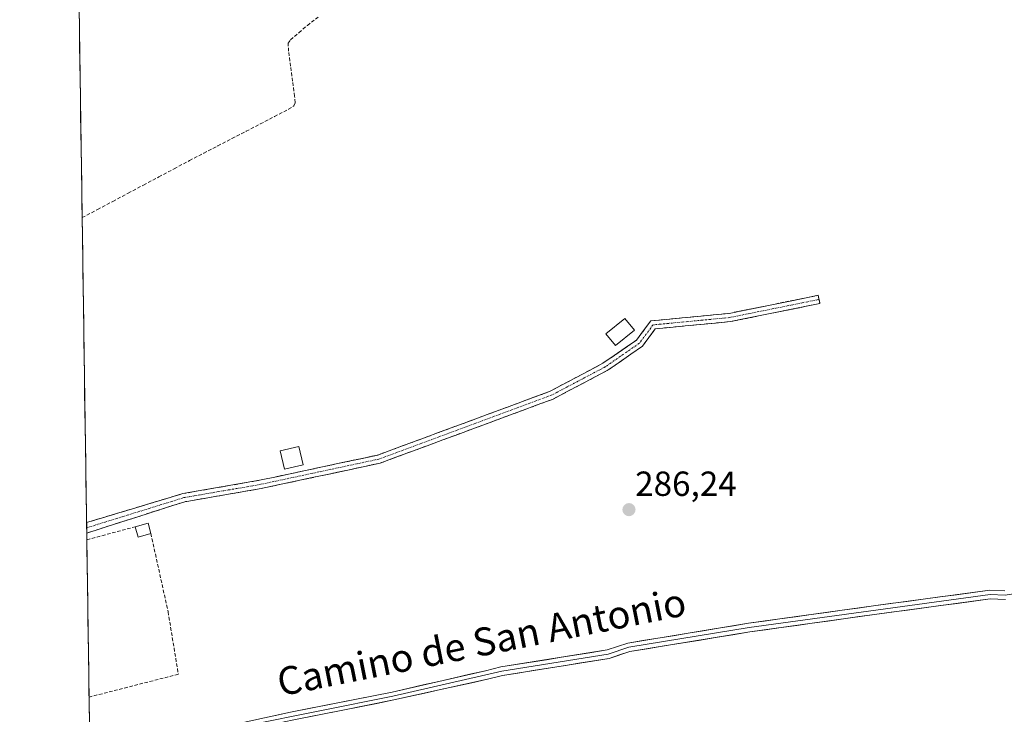
# Model space of a CAD drawing. Units: metres. Extents: x 601257 to 604731, y 4685209 to 4687579.
# Drawn here: x 601265 to 601547, y 4686043 to 4686242 of the extents above; entities that cross this region are included whole.
import ezdxf
from ezdxf.enums import TextEntityAlignment as Align

# ---------------------------------------------------------------- set-up
doc = ezdxf.new("R2010")
doc.units = ezdxf.units.M
doc.header["$MEASUREMENT"] = 0
doc.linetypes.add('TRAZO_Y_PUNTO', pattern=[1, 0.5, -0.25, 0, -0.25])
doc.linetypes.add('TRAZOSX2', pattern=[1.5, 1, -0.5])
for name, color, linetype, lineweight in [('Camino', 19, 'TRAZOSX2', 0), ('Camino Cxs', 19, 'Continuous', 0), ('Camino eje', 19, 'TRAZO_Y_PUNTO', 0), ('Carátula', 7, 'Continuous', 5), ('Corriente artificial lineal', 5, 'TRAZOSX2', 13), ('Cultivos herbáceos CxS', 92, 'Continuous', 0), ('Edificación ligera', 1, 'Continuous', 0), ('Edificación ligera Cxs', 1, 'Continuous', 0), ('Layer 0', 7, 'Continuous', 0), ('Municipio CxS', 142, 'Continuous', 0), ('Muro lineal', 1, 'TRAZOSX2', 13), ('Punto de cota en terreno', 7, 'Continuous', 0), ('Rótulo de punto de cota en terreno', 19, 'Continuous', 0), ('Texto cartográfico', 19, 'Continuous', 0)]:
    doc.layers.add(name, color=color, linetype=linetype, lineweight=lineweight)
doc.styles.add('Arial', font='txt', dxfattribs={"height": 0.2})

# ---------------------------------------------------------------- blocks, each defined once
blk = doc.blocks.new('*U155')
at = {"layer": 'Cultivos herbáceos CxS', "color": 92, "linetype": 'Continuous', "lineweight": 0}
blk.add_polyline3d([(602100.01, 4686265.21, 288.32), (602034.46, 4686234.96, 288.47), (602034.4, 4686234.94, 288.47), (601963.17, 4686200.14, 288.28), (601954.58, 4686195.91, 288.24), (601952.59, 4686194.97, 288.23), (601950.02, 4686193.77, 288.22), (601947.88, 4686192.76, 288.2), (601841.56, 4686140.45, 287.43), (601706.53, 4686073.89, 287.14), (601632.5, 4686037.15, 287.3), (601393.67, 4685919.82, 286.41), (601376.64, 4685911.47, 286.47), (601359.61, 4685903.12, 286.42), (601342.99, 4685894.87, 286.19), (601339.35, 4685893.06, 286.32), (601326.53, 4685886.68, 286.27), (601326.46, 4685886.64, 286.27), (601326.36, 4685886.59, 286.26), (601307.79, 4685877.63, 286.26), (601289.14, 4685868.62, 286.15), (601287.25, 4685867.66, 286.23), (601287.25, 4685867.66, 286.23), (601264.75, 4687425.6, 287.7)], dxfattribs=at)
blk = doc.blocks.new('5PATER')
at = {"layer": 'Carátula', "linetype": 'Continuous', "lineweight": 5}
h = blk.add_hatch(color=250, dxfattribs=at)
edge = h.paths.add_edge_path()
edge.add_ellipse((0, 0.01), major_axis=(-1.33, -1.34), ratio=0.999422, start_angle=0, end_angle=360)
blk = doc.blocks.new('*U202')
at = {"layer": 'Muro lineal', "color": 1, "linetype": 'TRAZOSX2', "lineweight": 13}
for points in [[(601284.0048, 4686092.6187, 286.1756), (601284.0101, 4686092.6201, 286.1756), (601297.9201, 4686096.3001, 286.3003)], [(601302.3801, 4686094.3901, 286.2624), (601307.3201, 4686071.9201, 286.0824), (601310.2601, 4686054.0101, 286.2321), (601284.6601, 4686047.4601, 286.1997), (601284.657, 4686047.4593, 286.1998)]]:
    blk.add_polyline3d(points, dxfattribs=at)

msp = doc.modelspace()

# ---------------------------------------------------------------- linework, layer by layer
at = {"layer": 'Camino', "color": 19, "linetype": 'TRAZOSX2', "lineweight": 0}
for points in [[(601283.93, 4686097.52), (601283.94, 4686097.52), (601311.56, 4686105.84), (601333.53, 4686109.65), (601367.45, 4686116.9), (601416.76, 4686135.14), (601432.07, 4686143.23), (601441.68, 4686149.87), (601445.78, 4686155.39), (601468.26, 4686157.56), (601493.8, 4686162.74), (601494.04, 4686161.56)], [(601494.04, 4686161.56), (601494.28, 4686160.38), (601468.62, 4686155.18), (601447.07, 4686153.11), (601443.37, 4686148.13), (601433.32, 4686141.17), (601417.74, 4686132.95), (601368.13, 4686114.58), (601333.99, 4686107.29), (601312.13, 4686103.51), (601283.98, 4686094.52), (601283.98, 4686094.52)], [(601283.93, 4686097.52), (601283.96, 4686096.02)], [(601283.96, 4686096.02), (601283.98, 4686094.52)]]:
    msp.add_lwpolyline(points, dxfattribs=at)
at = {"layer": 'Camino Cxs', "color": 19, "linetype": 'Continuous', "lineweight": 0}
msp.add_polyline3d([(601283.98, 4686094.52, 286.21), (601283.93, 4686097.52, 286.24), (601283.94, 4686097.52, 286.24), (601288.54, 4686098.91, 286.25), (601293.15, 4686100.29, 286.27), (601297.75, 4686101.68, 286.28), (601302.36, 4686103.07, 286.26), (601306.96, 4686104.46, 286.27), (601311.56, 4686105.84, 286.24), (601315.96, 4686106.6, 286.26), (601320.35, 4686107.37, 286.27), (601324.74, 4686108.13, 286.27), (601329.14, 4686108.89, 286.27), (601333.53, 4686109.65, 286.28), (601338.38, 4686110.68, 286.29), (601343.22, 4686111.72, 286.33), (601348.07, 4686112.75, 286.36), (601352.92, 4686113.79, 286.33), (601357.76, 4686114.82, 286.28), (601362.61, 4686115.86, 286.27), (601367.45, 4686116.9, 286.23), (601371.94, 4686118.55, 286.23), (601376.42, 4686120.21, 286.28), (601380.9, 4686121.87, 286.25), (601385.38, 4686123.53, 286.24), (601389.87, 4686125.19, 286.28), (601394.35, 4686126.85, 286.31), (601398.83, 4686128.51, 286.38), (601403.31, 4686130.17, 286.36), (601407.79, 4686131.83, 286.36), (601412.28, 4686133.48, 286.51), (601416.76, 4686135.14, 286.58), (601420.59, 4686137.16, 286.56), (601424.42, 4686139.19, 286.59), (601428.24, 4686141.21, 286.54), (601432.07, 4686143.23, 286.67), (601435.27, 4686145.44, 286.64), (601438.47, 4686147.66, 286.68), (601441.68, 4686149.87, 286.75), (601443.73, 4686152.63, 286.79), (601445.78, 4686155.39, 286.85), (601450.28, 4686155.83, 286.85), (601454.78, 4686156.26, 286.81), (601459.27, 4686156.69, 286.75), (601463.77, 4686157.12, 286.73), (601468.26, 4686157.56, 286.73), (601472.52, 4686158.42, 286.77), (601476.78, 4686159.28, 286.8), (601481.03, 4686160.15, 286.81), (601485.29, 4686161.01, 286.83), (601489.54, 4686161.87, 286.79), (601493.8, 4686162.74, 286.76), (601494.28, 4686160.38, 286.67), (601490, 4686159.52, 286.77), (601485.72, 4686158.65, 286.84), (601481.45, 4686157.78, 286.75), (601477.17, 4686156.91, 286.68), (601472.9, 4686156.05, 286.59), (601468.62, 4686155.18, 286.61), (601464.31, 4686154.76, 286.66), (601460, 4686154.35, 286.67), (601455.69, 4686153.94, 286.79), (601451.38, 4686153.52, 286.87), (601447.07, 4686153.11, 286.81), (601445.22, 4686150.62, 286.78), (601443.37, 4686148.13, 286.73), (601440.02, 4686145.81, 286.6), (601436.67, 4686143.49, 286.67), (601433.32, 4686141.17, 286.56), (601429.42, 4686139.12, 286.58), (601425.53, 4686137.06, 286.57), (601421.64, 4686135, 286.56), (601417.74, 4686132.95, 286.55), (601413.23, 4686131.28, 286.42), (601408.72, 4686129.61, 286.39), (601404.21, 4686127.94, 286.39), (601399.7, 4686126.27, 286.3), (601395.19, 4686124.6, 286.29), (601390.68, 4686122.93, 286.32), (601386.17, 4686121.26, 286.24), (601381.66, 4686119.59, 286.27), (601377.15, 4686117.92, 286.3), (601372.64, 4686116.25, 286.24), (601368.13, 4686114.58, 286.25), (601363.25, 4686113.54, 286.3), (601358.37, 4686112.5, 286.28), (601353.49, 4686111.46, 286.28), (601348.62, 4686110.42, 286.29), (601343.74, 4686109.38, 286.3), (601338.86, 4686108.33, 286.3), (601333.99, 4686107.29, 286.26), (601329.62, 4686106.53, 286.25), (601325.24, 4686105.78, 286.25), (601320.87, 4686105.02, 286.25), (601316.5, 4686104.26, 286.26), (601312.13, 4686103.51, 286.24), (601307.44, 4686102.01, 286.26), (601302.74, 4686100.51, 286.3), (601298.05, 4686099.01, 286.34), (601293.36, 4686097.52, 286.27), (601288.67, 4686096.02, 286.22), (601283.98, 4686094.52, 286.21), (601283.98, 4686094.52, 286.21)], close=True, dxfattribs=at)
at = {"layer": 'Camino eje', "color": 19, "linetype": 'TRAZO_Y_PUNTO', "lineweight": 0}
msp.add_lwpolyline([(601494.04, 4686161.56), (601468.44, 4686156.37), (601446.43, 4686154.25), (601442.52, 4686149), (601432.7, 4686142.2), (601417.25, 4686134.05), (601367.79, 4686115.74), (601333.76, 4686108.47), (601311.85, 4686104.68), (601283.96, 4686096.02), (601283.96, 4686096.02)], dxfattribs=at)
at = {"layer": 'Corriente artificial lineal', "color": 5, "linetype": 'TRAZOSX2', "lineweight": 13}
msp.add_polyline3d([(601282.67, 4686185.02, 286.31), (601287.07, 4686187.36, 286.35), (601291.47, 4686189.7, 286.36), (601295.87, 4686192.04, 286.37), (601300.27, 4686194.38, 286.37), (601304.67, 4686196.72, 286.37), (601309.07, 4686199.06, 286.38), (601313.47, 4686201.4, 286.38), (601317.53, 4686203.5, 286.4), (601321.59, 4686205.61, 286.37), (601325.65, 4686207.71, 286.37), (601329.71, 4686209.81, 286.37), (601333.77, 4686211.91, 286.39), (601337.83, 4686214.02, 286.39), (601341.89, 4686216.12, 286.38), (601343.36, 4686217.08, 286.37), (601343.75, 4686218.04, 286.39), (601343.63, 4686219.86, 286.4), (601343.05, 4686224.16, 286.41), (601342.47, 4686228.46, 286.45), (601341.89, 4686232.76, 286.48), (601341.76, 4686235.06, 286.49), (601342.47, 4686236.02, 286.48), (601344.87, 4686238.1, 286.49), (601347.27, 4686240.18, 286.48), (601350.37, 4686242.55, 286.42)], dxfattribs=at)
at = {"layer": 'Cultivos herbáceos CxS', "color": 92, "linetype": 'Continuous', "lineweight": 0}
msp.add_polyline3d([(601264.75, 4687425.6, 287.7), (601287.25, 4685867.66, 286.23)], dxfattribs=at)
at = {"layer": 'Edificación ligera', "color": 1, "linetype": 'Continuous', "lineweight": 0}
for points in [[(601441.1, 4686152.76, 286.76), (601435.68, 4686148.3, 286.62), (601432.91, 4686151.67, 286.45), (601438.32, 4686156.12, 286.6), (601441.1, 4686152.76, 286.76)], [(601346.04, 4686114.1, 286.37), (601340.76, 4686112.85, 286.32), (601339.51, 4686118.07, 286.26), (601344.8, 4686119.31, 286.31), (601346.04, 4686114.1, 286.37)], [(601302.38, 4686094.39, 286.26), (601298.75, 4686093.37, 286.24), (601297.92, 4686096.3, 286.3), (601301.56, 4686097.33, 286.34), (601302.38, 4686094.39, 286.26)]]:
    msp.add_polyline3d(points, dxfattribs=at)
at = {"layer": 'Edificación ligera Cxs', "color": 1, "linetype": 'Continuous', "lineweight": 0}
for points in [[(601441.1, 4686152.76, 286.76), (601435.68, 4686148.3, 286.62), (601432.91, 4686151.67, 286.45), (601438.32, 4686156.12, 286.6), (601441.1, 4686152.76, 286.76)], [(601346.04, 4686114.1, 286.37), (601340.76, 4686112.85, 286.32), (601339.51, 4686118.07, 286.26), (601344.8, 4686119.31, 286.31), (601346.04, 4686114.1, 286.37)], [(601302.38, 4686094.39, 286.26), (601298.75, 4686093.37, 286.24), (601297.92, 4686096.3, 286.3), (601301.56, 4686097.33, 286.34), (601302.38, 4686094.39, 286.26)]]:
    msp.add_polyline3d(points, close=True, dxfattribs=at)
at = {"layer": 'Layer 0', "linetype": 'Continuous', "lineweight": 0}
for points in [[(601702.55, 4686120.99), (601666.63, 4686104.04), (601655.04, 4686100.09), (601579.81, 4686081.84), (601547.43, 4686076.72), (601543.1, 4686076.87), (601474.04, 4686067.39), (601439.48, 4686061.73), (601433.54, 4686059.76), (601403.02, 4686054.89), (601371.81, 4686047.76), (601329.93, 4686039.26), (601293.71, 4686031.07), (601287.89, 4686028.16)], [(601285.57, 4686035.32), (601287.68, 4686033.59), (601289.15, 4686032.31), (601289.98, 4686032.06), (601292.29, 4686032.06), (601316.99, 4686037.5), (601329.68, 4686040.38), (601342.4, 4686043.13), (601371.58, 4686048.89), (601398.37, 4686055.01), (601402.77, 4686056.11), (601433.24, 4686060.97), (601439.18, 4686062.94), (601473.85, 4686068.63), (601509.65, 4686073.63), (601543.04, 4686078.12), (601547.35, 4686077.97)], [(601547.51, 4686075.47), (601543.16, 4686075.61), (601509.99, 4686071.16), (601474.23, 4686066.15), (601439.78, 4686060.51), (601433.83, 4686058.54), (601403.27, 4686053.66), (601398.94, 4686052.57), (601372.03, 4686046.62), (601357.44, 4686043.74), (601342.87, 4686040.86), (601330.18, 4686038.13), (601317.5, 4686035.24), (601305.12, 4686032.61), (601303.32, 4686032.18), (601299.04, 4686031.02), (601294.75, 4686029.86), (601292.73, 4686028.92), (601290.43, 4686027.77), (601289.6, 4686026.17), (601289.33, 4686023.95)]]:
    msp.add_lwpolyline(points, dxfattribs=at)
for points in [[(601338.16, 4686042.21, 286.14), (601342.4, 4686043.13, 286.14), (601347.26, 4686044.09, 286.13), (601352.13, 4686045.05, 286.15), (601356.99, 4686046.01, 286.15), (601361.85, 4686046.97, 286.15), (601366.72, 4686047.93, 286.13), (601371.58, 4686048.89, 286.13), (601376.05, 4686049.91, 286.12), (601380.51, 4686050.93, 286.12), (601384.98, 4686051.95, 286.15), (601389.44, 4686052.97, 286.16), (601393.91, 4686053.99, 286.16), (601398.37, 4686055.01, 286.17), (601402.77, 4686056.11, 286.19), (601407.12, 4686056.8, 286.2), (601411.48, 4686057.5, 286.21), (601415.83, 4686058.19, 286.2), (601420.18, 4686058.89, 286.21), (601424.53, 4686059.58, 286.22), (601428.89, 4686060.28, 286.22), (601433.24, 4686060.97, 286.24), (601436.21, 4686061.96, 286.24), (601439.18, 4686062.94, 286.25), (601443.51, 4686063.65, 286.25), (601447.85, 4686064.36, 286.25), (601452.18, 4686065.07, 286.28), (601456.52, 4686065.79, 286.29), (601460.85, 4686066.5, 286.3), (601465.18, 4686067.21, 286.31), (601469.52, 4686067.92, 286.31), (601473.85, 4686068.63, 286.32), (601478.33, 4686069.26, 286.33), (601482.8, 4686069.88, 286.33), (601487.28, 4686070.51, 286.35), (601491.75, 4686071.13, 286.34), (601496.23, 4686071.76, 286.36), (601500.7, 4686072.38, 286.3), (601505.18, 4686073.01, 286.38), (601509.65, 4686073.63, 286.47), (601514.42, 4686074.27, 286.48), (601519.19, 4686074.91, 286.46), (601523.96, 4686075.55, 286.43), (601528.73, 4686076.2, 286.4), (601533.5, 4686076.84, 286.38), (601538.27, 4686077.48, 286.4), (601543.04, 4686078.12, 286.5), (601547.35, 4686077.97, 286.54)], [(601547.51, 4686075.47, 286.45), (601543.16, 4686075.61, 286.46), (601538.42, 4686074.97, 286.45), (601533.68, 4686074.34, 286.49), (601528.94, 4686073.7, 286.52), (601524.21, 4686073.07, 286.5), (601519.47, 4686072.43, 286.48), (601514.73, 4686071.8, 286.45), (601509.99, 4686071.16, 286.42), (601505.52, 4686070.53, 286.38), (601501.05, 4686069.91, 286.35), (601496.58, 4686069.28, 286.4), (601492.11, 4686068.66, 286.41), (601487.64, 4686068.03, 286.38), (601483.17, 4686067.4, 286.34), (601478.7, 4686066.78, 286.31), (601474.23, 4686066.15, 286.31), (601469.31, 4686065.34, 286.33), (601464.39, 4686064.54, 286.32), (601459.47, 4686063.73, 286.32), (601454.54, 4686062.93, 286.29), (601449.62, 4686062.12, 286.26), (601444.7, 4686061.32, 286.25), (601439.78, 4686060.51, 286.25), (601436.81, 4686059.53, 286.25), (601433.83, 4686058.54, 286.24), (601429.46, 4686057.84, 286.22), (601425.1, 4686057.15, 286.22), (601420.73, 4686056.45, 286.21), (601416.37, 4686055.75, 286.2), (601412, 4686055.05, 286.21), (601407.64, 4686054.36, 286.2), (601403.27, 4686053.66, 286.18), (601398.94, 4686052.57, 286.15), (601394.46, 4686051.58, 286.16), (601389.97, 4686050.59, 286.16), (601385.49, 4686049.6, 286.13), (601381, 4686048.6, 286.05), (601376.52, 4686047.61, 286.11), (601372.03, 4686046.62, 286.14), (601367.17, 4686045.66, 286.14), (601362.3, 4686044.7, 286.15), (601357.44, 4686043.74, 286.14), (601352.58, 4686042.78, 286.13), (601347.73, 4686041.82, 286.11)]]:
    msp.add_polyline3d(points, dxfattribs=at)
at = {"layer": 'Municipio CxS', "color": 142, "linetype": 'Continuous', "lineweight": 0}
msp.add_polyline3d([(601284.76, 4686040.22, 286.26), (601284.69, 4686045.2, 286.25), (601284.62, 4686050.18, 286.14), (601284.55, 4686055.17, 286.06), (601284.47, 4686060.15, 286.01), (601284.4, 4686065.13, 286.01), (601284.33, 4686070.12, 286.04), (601284.26, 4686075.1, 286.06), (601284.19, 4686080.08, 286.06), (601284.11, 4686085.07, 286.07), (601284.04, 4686090.05, 286.11), (601283.97, 4686095.03, 286.21), (601283.9, 4686100.02, 286.24), (601283.83, 4686105, 286.22), (601283.75, 4686109.98, 286.22), (601283.68, 4686114.97, 286.23), (601283.61, 4686119.95, 286.23), (601283.54, 4686124.93, 286.23), (601283.47, 4686129.92, 286.23), (601283.39, 4686134.9, 286.24), (601283.32, 4686139.88, 286.24), (601283.25, 4686144.87, 286.24), (601283.18, 4686149.85, 286.24), (601283.11, 4686154.83, 286.26), (601283.03, 4686159.82, 286.26), (601282.96, 4686164.8, 286.26), (601282.89, 4686169.78, 286.26), (601282.82, 4686174.77, 286.27), (601282.75, 4686179.75, 286.28), (601282.67, 4686184.73, 286.31), (601282.6, 4686189.72, 286.38), (601282.53, 4686194.7, 286.39), (601282.46, 4686199.69, 286.38), (601282.39, 4686204.67, 286.39), (601282.31, 4686209.65, 286.39), (601282.24, 4686214.64, 286.39), (601282.17, 4686219.62, 286.4), (601282.1, 4686224.6, 286.4), (601282.03, 4686229.59, 286.41), (601281.95, 4686234.57, 286.41), (601281.88, 4686239.55, 286.42), (601281.81, 4686244.54, 286.45)], dxfattribs=at)

# ---------------------------------------------------------------- block references
at = {"layer": 'Cultivos herbáceos CxS', "color": 92, "linetype": 'Continuous', "lineweight": 0}
msp.add_blockref('*U155', (0, 0), dxfattribs=at)
at = {"layer": 'Muro lineal', "color": 1, "linetype": 'TRAZOSX2', "lineweight": 13}
msp.add_blockref('*U202', (0, 0), dxfattribs=at)
at = {"layer": 'Punto de cota en terreno', "linetype": 'Continuous', "lineweight": 0}
msp.add_blockref('5PATER', (601439.53, 4686101.23, 286.24), dxfattribs=at)

# ---------------------------------------------------------------- texts
at = {"layer": 'Rótulo de punto de cota en terreno', "color": 19, "linetype": 'Continuous', "lineweight": 0, "style": 'Arial'}
msp.add_text('286,24', height=7, dxfattribs=at).set_placement((601441.29, 4686102.99), align=Align.BOTTOM_LEFT)
at = {"layer": 'Texto cartográfico', "color": 19, "linetype": 'Continuous', "lineweight": 0, "style": 'Arial'}
msp.add_text('Camino de San Antonio', height=8, rotation=11.3088, dxfattribs=at).set_placement((601397.22, 4686063.27), align=Align.MIDDLE_CENTER)

doc.saveas('drawing.dxf')
